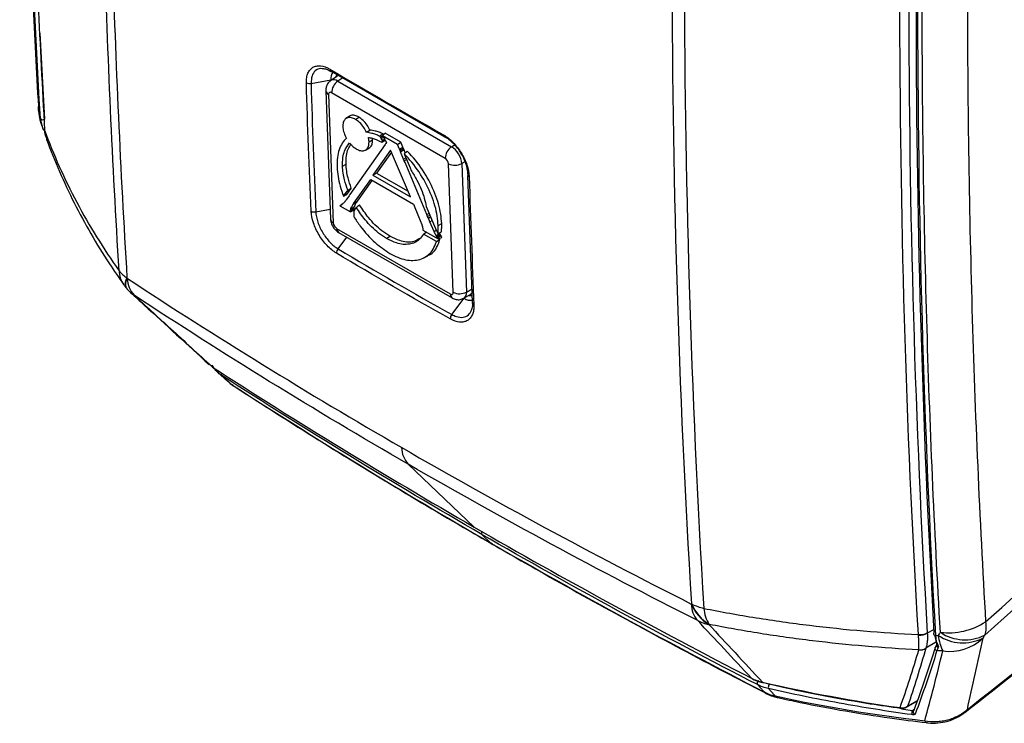
# Model space of a CAD drawing. Units: inches. Extents: x 0 to 241, y 0 to 51.
# Drawn here: x 26 to 30, y 38 to 41 of the extents above; entities that cross this region are included whole.
import ezdxf

# ---------------------------------------------------------------- set-up
doc = ezdxf.new("R2010")
doc.units = ezdxf.units.IN
doc.header["$MEASUREMENT"] = 0

msp = doc.modelspace()

# ---------------------------------------------------------------- linework, layer by layer
at = {"linetype": 'Continuous', "lineweight": 25, "ltscale": 4}
for p, q in [((25.5855, 40.6922), (25.6041, 40.3344)), ((26.8243, 40.5142), (26.7963, 40.4954)), ((27.2678, 40.2629), (26.7998, 40.5331)), ((26.8462, 40.5063), (26.8259, 40.4929)), ((26.7143, 40.4834), (26.7965, 40.4986)), ((26.7966, 40.4956), (26.7965, 40.4986)), ((26.8259, 40.4929), (27.2991, 40.2197)), ((26.7758, 40.4532), (26.7954, 39.9185)), ((26.7873, 40.4372), (26.8069, 39.9026)), ((27.2732, 40.1713), (26.7999, 40.4445)), ((25.5793, 40.3686), (25.582, 40.3644)), ((25.5822, 40.3491), (25.5849, 40.3448)), ((26.8723, 40.3463), (26.859, 40.3367)), ((26.8989, 40.3337), (26.9128, 40.3433)), ((25.5954, 40.3082), (25.5877, 40.3369)), ((25.5905, 40.3152), (25.5932, 40.3075)), ((25.5996, 40.2923), (25.5954, 40.3082)), ((25.5996, 40.2923), (25.6003, 40.291)), ((25.6035, 40.2941), (25.6036, 40.292)), ((25.6046, 40.2875), (25.6141, 40.2541)), ((26.9454, 40.2798), (26.9596, 40.2893)), ((27.0028, 40.2596), (26.9998, 40.264)), ((27.0028, 40.2596), (27.0116, 40.2652)), ((27.0061, 40.2547), (27.0028, 40.2596)), ((27.0061, 40.2547), (27.015, 40.2603)), ((27.0115, 40.2653), (27.0234, 40.276)), ((27.0115, 40.2653), (27.0173, 40.2568)), ((27.0741, 40.2292), (27.0115, 40.2653)), ((27.0164, 40.2697), (27.0139, 40.2734)), ((27.0884, 40.2385), (27.0234, 40.276)), ((27.0233, 40.2293), (26.8758, 40.0203)), ((26.9558, 40.2404), (26.9705, 40.2487)), ((27.0117, 40.2464), (27.0061, 40.2547)), ((27.0084, 40.2392), (27.0099, 40.2413)), ((27.0099, 40.2413), (27.0226, 40.2482)), ((27.0099, 40.2413), (27.0116, 40.2436)), ((27.0116, 40.2436), (27.022, 40.2493)), ((27.0116, 40.2436), (27.0125, 40.2449)), ((27.0117, 40.2464), (27.0206, 40.252)), ((27.0125, 40.2449), (27.0117, 40.2464)), ((27.0125, 40.2449), (27.0217, 40.25)), ((27.0173, 40.2568), (27.021, 40.2514)), ((27.0234, 40.2467), (27.021, 40.2514)), ((27.0228, 40.2468), (27.0231, 40.2473)), ((27.0249, 40.2315), (27.0233, 40.2293)), ((27.0234, 40.2467), (27.0286, 40.2368)), ((27.0265, 40.2338), (27.0249, 40.2315)), ((27.0286, 40.2368), (27.0265, 40.2338)), ((27.0741, 40.2292), (27.0884, 40.2385)), ((27.0825, 40.2091), (27.0741, 40.2292)), ((27.0825, 40.2091), (27.0971, 40.2179)), ((27.0971, 40.2179), (27.0884, 40.2385)), ((27.0993, 40.2125), (27.0971, 40.2179)), ((27.2991, 40.2197), (27.3113, 40.2277)), ((26.9409, 40.2057), (26.9553, 40.2135)), ((27.0456, 40.2055), (26.9719, 40.1013)), ((27.049, 40.1976), (26.9871, 40.11)), ((27.1278, 40.0113), (27.0456, 40.2055)), ((27.0848, 40.2038), (27.0825, 40.2091)), ((27.0848, 40.2038), (27.0993, 40.2125)), ((27.0871, 40.1983), (27.0848, 40.2038)), ((27.0871, 40.1983), (27.1016, 40.207)), ((27.0995, 40.1686), (27.0871, 40.1983)), ((27.1016, 40.207), (27.0993, 40.2125)), ((27.1067, 40.1949), (27.1016, 40.207)), ((27.102, 40.1905), (27.1034, 40.1871)), ((27.1034, 40.1871), (27.1059, 40.1811)), ((27.1059, 40.1811), (27.1226, 40.1414)), ((26.8453, 40.1385), (26.86, 40.1468)), ((27.0995, 40.1686), (27.1088, 40.1742)), ((27.1026, 40.1614), (27.0995, 40.1686)), ((27.1026, 40.1614), (27.1119, 40.167)), ((27.1058, 40.1537), (27.1026, 40.1614)), ((27.1966, 39.9372), (27.1058, 40.1537)), ((27.1226, 40.1414), (27.1265, 40.1319)), ((27.3066, 39.6141), (27.2869, 40.1488)), ((27.3552, 40.1576), (27.3418, 40.1497)), ((27.3418, 40.1497), (27.3615, 39.615)), ((26.9719, 40.1013), (26.9871, 40.11)), ((26.9719, 40.1013), (27.1278, 40.0113)), ((26.9871, 40.11), (27.118, 40.0345)), ((27.1265, 40.1319), (27.131, 40.1212)), ((27.3868, 39.5718), (27.3674, 40.1007)), ((26.8928, 39.985), (26.963, 40.0831)), ((26.9073, 39.9929), (26.9693, 40.0794)), ((26.963, 40.0831), (27.1409, 39.9803)), ((26.8496, 40.0141), (26.8506, 40.0156)), ((26.8506, 40.0156), (26.8651, 40.0235)), ((26.8506, 40.0156), (26.8523, 40.018)), ((26.8523, 40.018), (26.864, 40.0345)), ((26.8523, 40.018), (26.8668, 40.0259)), ((26.8725, 40.0157), (26.8606, 39.9988)), ((26.8635, 40.0212), (26.8651, 40.0235)), ((26.864, 40.0345), (26.8785, 40.0425)), ((26.864, 40.0345), (26.8656, 40.0369)), ((26.8651, 40.0235), (26.8668, 40.0259)), ((26.8656, 40.0369), (26.8802, 40.0448)), ((26.8656, 40.0369), (26.8672, 40.0391)), ((26.8668, 40.0259), (26.8785, 40.0425)), ((26.8741, 40.018), (26.8725, 40.0157)), ((26.8758, 40.0203), (26.8741, 40.018)), ((26.8785, 40.0425), (26.8802, 40.0448)), ((26.8802, 40.0448), (26.8819, 40.0473)), ((26.8342, 39.9743), (26.8785, 39.9487)), ((26.8367, 39.9758), (26.8442, 39.9812)), ((26.8574, 39.9943), (26.8566, 39.9932)), ((26.859, 39.9965), (26.8574, 39.9943)), ((26.8606, 39.9988), (26.859, 39.9965)), ((26.8804, 39.9629), (26.895, 39.9709)), ((26.8898, 39.9805), (26.9044, 39.9885)), ((26.8913, 39.9827), (26.9058, 39.9907)), ((26.8922, 39.9841), (26.9067, 39.9921)), ((26.8922, 39.9841), (26.8928, 39.985)), ((26.8928, 39.985), (26.9073, 39.9929)), ((26.9067, 39.9921), (26.9073, 39.9929)), ((27.1409, 39.9803), (27.1623, 39.9291)), ((27.1939, 39.9712), (27.1983, 39.9607)), ((26.7339, 39.9487), (26.7939, 39.9598)), ((26.8785, 39.9502), (26.8932, 39.9584)), ((26.8787, 39.9547), (26.8934, 39.9628)), ((26.8794, 39.9584), (26.894, 39.9665)), ((26.8918, 39.9402), (26.8922, 39.9288)), ((27.1966, 39.9372), (27.2058, 39.9428)), ((27.1996, 39.9299), (27.1966, 39.9372)), ((27.1983, 39.9607), (27.2023, 39.9512)), ((27.1996, 39.9299), (27.2089, 39.9354)), ((27.2027, 39.9226), (27.1996, 39.9299)), ((27.2023, 39.9512), (27.2201, 39.9087)), ((27.1623, 39.9291), (27.1749, 39.8958)), ((27.2027, 39.9226), (27.2119, 39.9282)), ((27.209, 39.9076), (27.2027, 39.9226)), ((27.209, 39.9076), (27.2182, 39.9131)), ((27.2265, 39.8674), (27.209, 39.9076)), ((27.2201, 39.9087), (27.2371, 39.8696)), ((27.2436, 39.8922), (27.2582, 39.9005)), ((26.8207, 39.88), (27.2939, 39.6068)), ((26.8288, 39.8633), (27.3021, 39.5901)), ((27.18, 39.8727), (27.2431, 39.8363)), ((27.2363, 39.8255), (27.1824, 39.8565)), ((27.2265, 39.8674), (27.2357, 39.873)), ((27.2352, 39.8499), (27.2497, 39.8588)), ((27.2371, 39.8696), (27.2371, 39.8697)), ((27.2378, 39.8454), (27.2522, 39.8543)), ((27.2403, 39.8409), (27.2547, 39.8498)), ((27.2497, 39.8588), (27.2485, 39.8611)), ((26.8269, 39.7947), (26.8639, 39.8431)), ((27.029, 39.8376), (27.0428, 39.8471)), ((27.2511, 39.8344), (27.2458, 39.8375)), ((27.1859, 39.7584), (27.2003, 39.7663)), ((27.3507, 39.5892), (27.3798, 39.6062)), ((27.3615, 39.615), (27.3847, 39.6288)), ((27.3002, 39.5215), (27.3516, 39.5888)), ((27.3516, 39.5888), (27.3508, 39.5893)), ((27.3516, 39.5888), (27.3527, 39.5904)), ((26.3122, 39.2957), (26.3027, 39.3107)), ((26.3254, 39.2808), (26.3675, 39.2422)), ((26.3688, 39.2436), (26.3831, 39.2303)), ((26.3896, 39.2252), (26.3831, 39.2303)), ((27.1193, 38.8978), (27.3938, 38.636)), ((27.4254, 38.6059), (27.4632, 38.5698)), ((29.2801, 38.1951), (29.3082, 38.2114)), ((29.32, 38.1536), (29.3114, 38.1863)), ((29.3188, 38.158), (29.2741, 38.1322)), ((29.3152, 38.1387), (29.3181, 38.1448)), ((29.194, 37.8869), (29.2391, 37.9129)), ((29.198, 37.8904), (29.2397, 37.9144)), ((29.1731, 37.8797), (29.2172, 37.8727)), ((29.2172, 37.8727), (29.2265, 37.8783))]:
    msp.add_line(p, q, dxfattribs=at)
at = {"linetype": 'Continuous', "lineweight": 25, "ltscale": 4, "flags": 128}
for points in [[(26.7968, 40.5338), (26.7982, 40.5333), (26.7998, 40.5331)], [(26.8221, 40.5208), (26.8184, 40.5145), (26.8167, 40.509)], [(26.7999, 40.4445), (26.7974, 40.4457), (26.7949, 40.4463), (26.7927, 40.4462), (26.7908, 40.4455), (26.7892, 40.4442), (26.7881, 40.4424), (26.7874, 40.44), (26.7873, 40.4372)], [(25.5774, 40.3868), (25.5781, 40.38), (25.582, 40.3644)], [(25.6045, 40.2894), (25.6036, 40.2924), (25.6034, 40.2941)], [(25.6046, 40.2875), (25.6038, 40.2905), (25.6036, 40.292)], [(26.9998, 40.264), (27.0069, 40.2687), (27.0139, 40.2734)], [(27.0084, 40.2392), (27.0156, 40.243), (27.0228, 40.2468)], [(26.8672, 40.0391), (26.8745, 40.0432), (26.8819, 40.0473)], [(27.1824, 39.8565), (27.1892, 39.8614), (27.1937, 39.8648)], [(27.2363, 39.8255), (27.2437, 39.8299), (27.2511, 39.8344)], [(27.2939, 39.6068), (27.2965, 39.6056), (27.2989, 39.6051), (27.3012, 39.6051), (27.3031, 39.6058), (27.3046, 39.6071), (27.3058, 39.609), (27.3064, 39.6114), (27.3066, 39.6141)], [(27.3859, 39.6119), (27.3847, 39.6103), (27.3798, 39.6062)], [(27.3868, 39.5718), (27.3863, 39.5702), (27.3861, 39.5688)], [(26.341, 39.2689), (26.3772, 39.2357), (26.3831, 39.2303)], [(27.4711, 38.5639), (27.4701, 38.5646), (27.4632, 38.5698)], [(29.309, 38.1956), (29.3075, 38.1943), (29.3065, 38.1928), (29.3063, 38.1912), (29.3067, 38.1896), (29.3078, 38.1882), (29.3094, 38.187), (29.3115, 38.1862), (29.314, 38.1857)], [(28.5479, 38.0073), (28.5498, 38.0057), (28.5508, 38.0051)], [(28.6018, 37.9495), (28.5977, 37.9539), (28.5729, 37.9805)], [(28.6188, 37.9641), (28.6432, 37.9379), (28.6472, 37.9335)], [(28.6108, 37.943), (28.6083, 37.9444), (28.6018, 37.9495)], [(29.198, 37.8904), (29.1959, 37.8882), (29.194, 37.8869)], [(29.225, 37.8742), (29.2231, 37.8724), (29.2219, 37.8701)], [(29.4357, 37.8643), (29.4401, 37.8684), (29.4456, 37.8761)]]:
    msp.add_lwpolyline(points, dxfattribs=at)
at = {"linetype": 'Continuous', "lineweight": 25, "ltscale": 16}
for centre, radius, start, end in [((26.8013, 40.5417), 0.00913, 174.7274, 240.419), ((26.8398, 40.5038), 0.0436, 142.086, 186.7376), ((26.7086, 40.5117), 0.0289, 241.8954, 281.2711), ((26.8091, 40.4708), 0.0277, 52.8033, 117.4707), ((26.8024, 40.4667), 0.0324, 90.8604, 100.4031), ((26.8605, 40.4432), 0.0606, 124.8635, 178.7525), ((26.7959, 40.4556), 0.0202, 186.7296, 244.9497), ((25.774, 40.3975), 0.1969, 183.3667, 188.4329), ((25.7769, 40.3782), 0.1969, 188.5064, 198.6625), ((25.6902, 40.3488), 0.1053, 182.1755, 198.5922), ((25.5971, 40.3443), 0.012, 218.1207, 305.2357), ((27.2739, 40.268), 0.0082, 171.7463, 264.3377), ((27.3337, 40.17), 0.0606, 124.8635, 178.7525), ((27.2497, 40.1415), 0.0925, 5.0831, 57.6926), ((27.2573, 40.1462), 0.0297, 5.0831, 57.6926), ((27.3135, 40.201), 0.0586, 242.9726, 298.8447), ((27.3756, 40.1035), 0.00892, 160.6328, 249.6857), ((26.7279, 39.9767), 0.0286, 242.338, 282.052), ((26.8155, 39.9209), 0.0202, 186.7869, 244.9454), ((26.8366, 39.9052), 0.0297, 185.0831, 237.6926), ((26.8397, 39.879), 0.0191, 176.772, 235.1393), ((26.8495, 39.7762), 0.0292, 140.6692, 179.1083), ((26.0162, 39.7822), 0.1283, 217.9114, 237.7227), ((26.0194, 39.7057), 0.1043, 181.2681, 214.3989), ((26.0941, 39.7603), 0.1969, 215.3912, 219.535), ((25.9799, 39.6495), 0.0403, 142.9409, 201.1005), ((25.9821, 39.647), 0.0404, 143.0252, 201.1776), ((26.0521, 39.6718), 0.1023, 180.2689, 223.5563), ((26.0962, 39.7578), 0.1969, 219.5628, 227.5115), ((26.0363, 39.6925), 0.1083, 227.5234, 237.3994), ((27.3129, 39.6058), 0.019, 176.7631, 235.2481), ((27.3332, 39.6663), 0.0586, 242.9726, 298.8447), ((27.3346, 39.6111), 0.0272, 306.3387, 8.3369), ((27.3776, 39.6261), 0.0455, 235.1449, 281.9707), ((27.3791, 39.6289), 0.0288, 254.3596, 284.3058), ((27.3963, 39.5696), 0.0102, 184.5331, 245.7319), ((27.3236, 39.5032), 0.0297, 141.9935, 179.8809), ((26.3485, 39.2738), 0.00893, 144.8243, 212.8832), ((27.195, 38.9683), 0.1035, 180.3702, 222.9665), ((27.4343, 38.6109), 0.0102, 139.9536, 209.5903), ((28.4029, 38.3172), 0.1056, 180.5911, 221.7586), ((28.4619, 38.3834), 0.1778, 202.2361, 238.9412), ((28.401, 38.5176), 0.2256, 243.2708, 256.8496), ((28.4641, 38.3836), 0.1779, 202.2642, 238.9706), ((28.4798, 38.305), 0.1303, 183.1083, 214.5546), ((28.3988, 38.3894), 0.1609, 242.3661, 259.7586), ((29.3677, 38.4805), 0.2844, 263.3577, 303.0962), ((29.4335, 38.22), 0.0923, 339.0409, 13.9263), ((29.2502, 38.2465), 0.058, 262.9255, 300.9285), ((29.2498, 38.2441), 0.0576, 263.3581, 301.6838), ((29.428, 38.339), 0.1845, 236.4123, 296.7297), ((29.5121, 38.2054), 0.1873, 186.1771, 206.7415), ((29.4367, 38.3517), 0.1845, 236.4804, 296.7288), ((29.3736, 38.3179), 0.1989, 261.6926, 313.7047), ((29.2515, 38.1651), 0.0399, 260.2574, 304.5467), ((29.2513, 38.1648), 0.0399, 260.4457, 304.6482), ((29.321, 38.1314), 0.00934, 128.0825, 264.7322), ((29.3252, 38.1482), 0.00757, 134.2373, 204.7986), ((29.3282, 38.1455), 0.0102, 177.9186, 257.1838), ((29.3247, 38.1488), 0.00736, 210.9622, 275.6682), ((28.5847, 37.9856), 0.0129, 121.3362, 203.5173), ((28.5981, 37.9931), 0.00473, 208.6254, 257.3756), ((28.6394, 37.9694), 0.0213, 146.6159, 194.3521), ((28.6615, 37.9429), 0.0171, 213.1298, 256.8999), ((29.1757, 37.9233), 0.0398, 256.7817, 304.0984), ((29.1698, 37.8852), 0.00327, 190.4965, 253.9341), ((29.1743, 37.921), 0.0394, 261.882, 299.9973), ((29.2479, 37.8608), 0.0329, 158.8812, 189.1409), ((29.231, 37.867), 0.00967, 161.3611, 259.0698), ((29.2814, 37.8337), 0.0122, 197.3263, 256.255)]:
    msp.add_arc(centre, radius, start, end, dxfattribs=at)
at = {"linetype": 'Continuous', "lineweight": 25, "ltscale": 4}
for points, knots in [([(25.578, 45.7465), (25.5747, 45.6883), (25.5608, 45.4483), (25.5423, 45.0296), (25.5227, 44.4903), (25.5095, 43.9545), (25.502, 43.4237), (25.5007, 42.8997), (25.5054, 42.3808), (25.5158, 41.8634), (25.5322, 41.3446), (25.5529, 40.8516), (25.5708, 40.5333), (25.5791, 40.387)], [0, 0, 0, 0, 0.031518, 0.130096, 0.228592, 0.327122, 0.425664, 0.523096, 0.619761, 0.717341, 0.815858, 0.915344, 1, 1, 1, 1]), ([(25.582, 45.72), (25.5566, 45.2596), (25.5376, 44.8024), (25.5122, 43.8952), (25.5059, 43.4451), (25.5059, 42.552), (25.5122, 42.1089), (25.5376, 41.2307), (25.5566, 40.7955), (25.582, 40.3644)], [0, 0, 0, 0, 0.25, 0.25, 0.5, 0.5, 0.75, 0.75, 1, 1, 1, 1]), ([(25.5877, 40.3369), (25.536, 41.205), (25.5101, 42.0885), (25.5101, 43.886), (25.536, 44.798), (25.5877, 45.7235)], [0, 0, 0, 0, 0.5, 0.5, 1, 1, 1, 1]), ([(25.5903, 45.3832), (25.58, 45.1763), (25.5543, 44.6604), (25.5332, 43.8458), (25.526, 43.1328), (25.5282, 42.5112), (25.5357, 41.9785), (25.5567, 41.1992), (25.5861, 40.6402), (25.6045, 40.2894)], [0, 0, 0, 0, 0.1183, 0.295024, 0.471726, 0.534827, 0.661049, 0.787271, 1, 1, 1, 1]), ([(25.9151, 39.7034), (25.8879, 40.1488), (25.8675, 40.5987), (25.8404, 41.5067), (25.8336, 41.9647), (25.8336, 43.3512), (25.8608, 44.2901), (25.9151, 45.2436)], [0, 0, 0, 0, 0.25, 0.25, 0.5, 0.5, 1, 1, 1, 1]), ([(25.9478, 45.2153), (25.8935, 44.2615), (25.8664, 43.3224), (25.8663, 41.9356), (25.8731, 41.4774), (25.9003, 40.5693), (25.9206, 40.1193), (25.9478, 39.6738)], [0, 0, 0, 0, 0.5, 0.5, 0.75, 0.75, 1, 1, 1, 1]), ([(28.2995, 38.3162), (28.2452, 39.2072), (28.218, 40.1151), (28.218, 41.502), (28.2248, 41.9681), (28.252, 42.9075), (28.2723, 43.3808), (28.2995, 43.8577)], [0, 0, 0, 0, 0.5, 0.5, 0.75, 0.75, 1, 1, 1, 1]), ([(28.3496, 43.8381), (28.3225, 43.3613), (28.3022, 42.8882), (28.2751, 41.949), (28.2683, 41.4829), (28.2683, 40.0964), (28.2954, 39.1888), (28.3496, 38.298)], [0, 0, 0, 0, 0.25, 0.25, 0.5, 0.5, 1, 1, 1, 1]), ([(29.243, 38.1889), (29.1917, 39.0579), (29.1661, 39.9428), (29.1661, 41.7444), (29.1918, 42.66), (29.243, 43.5886)], [0, 0, 0, 0, 0.5, 0.5, 1, 1, 1, 1]), ([(29.28, 43.5928), (29.2287, 42.6646), (29.2031, 41.7504), (29.2031, 39.9498), (29.2287, 39.0653), (29.28, 38.1967)], [0, 0, 0, 0, 0.5, 0.5, 1, 1, 1, 1]), ([(29.309, 38.1956), (29.2594, 39.0625), (29.2346, 39.9452), (29.2346, 41.7423), (29.2594, 42.6549), (29.309, 43.5814)], [0, 0, 0, 0, 0.5, 0.5, 1, 1, 1, 1]), ([(29.523, 43.579), (29.4977, 43.1202), (29.4788, 42.6647), (29.4535, 41.7604), (29.4472, 41.3116), (29.4472, 40.4217), (29.4535, 39.9805), (29.4788, 39.1056), (29.4977, 38.6718), (29.523, 38.2422)], [0, 0, 0, 0, 0.25, 0.25, 0.5, 0.5, 0.75, 0.75, 1, 1, 1, 1]), ([(29.314, 43.5724), (29.2644, 42.6457), (29.2396, 41.733), (29.2396, 39.9355), (29.2643, 39.0527), (29.314, 38.1857)], [0, 0, 0, 0, 0.5, 0.5, 1, 1, 1, 1]), ([(29.3348, 38.1979), (29.3095, 38.6291), (29.2905, 39.0644), (29.2652, 39.9424), (29.2589, 40.3851), (29.2589, 41.2782), (29.2652, 41.7286), (29.2905, 42.6361), (29.3095, 43.0931), (29.3348, 43.5536)], [0, 0, 0, 0, 0.25, 0.25, 0.5, 0.5, 0.75, 0.75, 1, 1, 1, 1]), ([(29.523, 38.2422), (30.2381, 38.883), (30.9529, 39.5252), (31.7571, 40.248), (31.8464, 40.3283), (31.9805, 40.4488), (32.0251, 40.489), (32.0754, 40.5342), (32.081, 40.5391), (32.0921, 40.5493), (32.0977, 40.5546), (32.1142, 40.5709), (32.125, 40.5824), (32.1571, 40.619), (32.1772, 40.6452), (32.2054, 40.687), (32.2145, 40.7013), (32.232, 40.7308), (32.2403, 40.746), (32.2639, 40.7916), (32.2778, 40.8226), (32.2958, 40.8701), (32.3013, 40.8861), (32.3111, 40.9177), (32.3154, 40.9334), (32.3229, 40.9645), (32.3261, 40.9799), (32.3313, 41.0105), (32.3333, 41.0258), (32.3359, 41.0555), (32.3366, 41.0699), (32.3365, 41.0978), (32.3365, 41.1118), (32.3364, 41.1537), (32.3363, 41.2376), (32.3362, 41.3215), (32.3355, 41.8246), (32.3352, 42.2716), (32.3352, 42.7184)], [0, 0, 0, 0, 0.5, 0.5, 0.5625, 0.5625, 0.59375, 0.59375, 0.597656, 0.597656, 0.601562, 0.601562, 0.609375, 0.609375, 0.625, 0.625, 0.632812, 0.632812, 0.640625, 0.640625, 0.65625, 0.65625, 0.664062, 0.664062, 0.671875, 0.671875, 0.679687, 0.679687, 0.6875, 0.6875, 0.695312, 0.695312, 0.703125, 0.703125, 0.71875, 0.75, 0.75, 1, 1, 1, 1]), ([(26.695, 40.4863), (26.6948, 40.4939), (26.6953, 40.501), (26.6974, 40.5142), (26.6991, 40.5204), (26.7037, 40.5314), (26.7066, 40.5362), (26.7135, 40.5444), (26.7176, 40.5479), (26.7265, 40.5531), (26.7314, 40.5549), (26.7421, 40.5568), (26.7479, 40.557), (26.7658, 40.555), (26.7789, 40.5503), (26.7922, 40.5426)], [0, 0, 0, 0, 0.125, 0.125, 0.25, 0.25, 0.375, 0.375, 0.5, 0.5, 0.625, 0.625, 0.75, 0.75, 1, 1, 1, 1]), ([(26.7673, 40.5435), (26.7627, 40.5444), (26.7487, 40.547), (26.731, 40.5372), (26.7163, 40.5163), (26.7149, 40.4944), (26.7143, 40.4834)], [0, 0, 0, 0, 0.140994, 0.427306, 0.7137, 1, 1, 1, 1]), ([(26.7664, 40.545), (26.7716, 40.5442), (26.7806, 40.5427), (26.7917, 40.5361), (26.7964, 40.5333)], [0, 0, 0, 0, 0.568917, 1, 1, 1, 1]), ([(26.7966, 40.495), (26.7926, 40.492), (26.7845, 40.4859), (26.7778, 40.4721), (26.7756, 40.4608), (26.7757, 40.4546), (26.7758, 40.4532)], [0, 0, 0, 0, 0.300505, 0.612802, 0.915431, 1, 1, 1, 1]), ([(32.083, 40.4951), (32.0813, 40.4937), (32.0797, 40.4921), (32.0763, 40.4891), (32.0713, 40.4846), (32.0597, 40.4741), (32.0363, 40.4531), (31.9896, 40.411), (31.8962, 40.3269), (31.7094, 40.1586), (31.5493, 40.0144), (31.229, 39.7259), (31.0155, 39.5335), (30.3747, 38.9565), (29.9474, 38.5717), (29.5196, 38.187)], [0, 0, 0, 0, 0.001953, 0.001953, 0.003906, 0.007813, 0.015625, 0.03125, 0.0625, 0.125, 0.25, 0.25, 0.5, 0.5, 1, 1, 1, 1]), ([(25.5793, 40.3686), (25.58, 40.364), (25.5809, 40.3575), (25.5819, 40.351), (25.5822, 40.3491)], [0, 0, 0, 0, 0.699781, 1, 1, 1, 1]), ([(26.8989, 40.3337), (26.8933, 40.3364), (26.8815, 40.3421), (26.8657, 40.3415), (26.8535, 40.3335), (26.847, 40.32), (26.8466, 40.3084), (26.8465, 40.3035)], [0, 0, 0, 0, 0.19804, 0.412901, 0.626889, 0.842656, 1, 1, 1, 1]), ([(26.9128, 40.3433), (26.9072, 40.3459), (26.8954, 40.3515), (26.8812, 40.3519), (26.8751, 40.3471), (26.8729, 40.3454)], [0, 0, 0, 0, 0.365293, 0.767086, 1, 1, 1, 1]), ([(26.9596, 40.2893), (26.9558, 40.2964), (26.9478, 40.3112), (26.9312, 40.3307), (26.9188, 40.3391), (26.9128, 40.3433)], [0, 0, 0, 0, 0.314956, 0.6638335, 1, 1, 1, 1]), ([(26.8465, 40.3035), (26.8473, 40.2968), (26.8488, 40.2829), (26.8557, 40.2659), (26.8606, 40.2568), (26.8615, 40.2553)], [0, 0, 0, 0, 0.434642, 0.903046, 1, 1, 1, 1]), ([(26.9454, 40.2798), (26.9417, 40.2868), (26.9337, 40.3018), (26.9171, 40.3213), (26.9048, 40.3297), (26.8989, 40.3337)], [0, 0, 0, 0, 0.315288, 0.67346, 1, 1, 1, 1]), ([(29.4359, 37.864), (29.7426, 38.1062), (30.5002, 38.7044), (31.4863, 39.4822), (32.1984, 40.042), (32.4811, 40.2657), (32.5321, 40.3115), (32.5483, 40.3261)], [0, 0, 0, 0, 0.295595, 0.730066, 0.947303, 0.983284, 1, 1, 1, 1]), ([(25.6027, 40.2869), (25.6025, 40.2871), (25.6013, 40.2893), (25.6004, 40.2909), (25.5996, 40.2923)], [0, 0, 0, 0, 0.1037815, 1, 1, 1, 1]), ([(25.6038, 40.292), (25.6038, 40.2909), (25.604, 40.2793), (25.6072, 40.2645), (25.6133, 40.2518), (25.6147, 40.249)], [0, 0, 0, 0, 0.077646, 0.792613, 1, 1, 1, 1]), ([(25.6045, 40.2894), (25.642, 40.187), (25.6868, 40.0865), (25.7645, 39.9399), (25.7922, 39.8916), (25.8511, 39.7965), (25.8822, 39.7496), (25.9151, 39.7034)], [0, 0, 0, 0, 0.5, 0.5, 0.75, 0.75, 1, 1, 1, 1]), ([(26.9998, 40.264), (26.9943, 40.2663), (26.9834, 40.2709), (26.965, 40.2766), (26.9527, 40.2786), (26.9454, 40.2798)], [0, 0, 0, 0, 0.294141, 0.588291, 1, 1, 1, 1]), ([(26.953, 40.2589), (26.9582, 40.2579), (26.9686, 40.2559), (26.9871, 40.2498), (27.0006, 40.2431), (27.0084, 40.2392)], [0, 0, 0, 0, 0.29287, 0.585791, 1, 1, 1, 1]), ([(26.9558, 40.2404), (26.9558, 40.2419), (26.9556, 40.2448), (26.955, 40.2494), (26.9542, 40.2541), (26.9534, 40.2573), (26.953, 40.2589)], [0, 0, 0, 0, 0.249575, 0.499148, 0.748952, 1, 1, 1, 1]), ([(27.0139, 40.2734), (27.0084, 40.2757), (26.9975, 40.2804), (26.9792, 40.2861), (26.9668, 40.2882), (26.9596, 40.2893)], [0, 0, 0, 0, 0.294538, 0.589083, 1, 1, 1, 1]), ([(27.2657, 40.2692), (27.2726, 40.2653), (27.2793, 40.2607), (27.2925, 40.2503), (27.2991, 40.2444), (27.3118, 40.2315), (27.3178, 40.2246), (27.3292, 40.2099), (27.3347, 40.202), (27.3445, 40.186), (27.349, 40.1778), (27.3569, 40.1609), (27.3603, 40.1524), (27.3687, 40.1272), (27.372, 40.1105), (27.3725, 40.0952)], [0, 0, 0, 0, 0.125, 0.125, 0.25, 0.25, 0.375, 0.375, 0.5, 0.5, 0.625, 0.625, 0.75, 0.75, 1, 1, 1, 1]), ([(27.3672, 40.1065), (27.3667, 40.12), (27.3639, 40.1347), (27.3565, 40.1569), (27.3534, 40.1645), (27.3465, 40.1793), (27.3425, 40.1866), (27.3339, 40.2007), (27.3291, 40.2076), (27.319, 40.2206), (27.3137, 40.2267), (27.3025, 40.238), (27.2967, 40.2432), (27.285, 40.2524), (27.2791, 40.2564), (27.273, 40.2599)], [0, 0, 0, 0, 0.25, 0.25, 0.375, 0.375, 0.5, 0.5, 0.625, 0.625, 0.75, 0.75, 0.875, 0.875, 1, 1, 1, 1]), ([(25.6122, 40.2535), (25.6126, 40.2524), (25.6284, 40.2063), (25.666, 40.1165), (25.7269, 39.9854), (25.7965, 39.8576), (25.8655, 39.7441), (25.9138, 39.6756), (25.9338, 39.6472)], [0, 0, 0, 0, 0.005214, 0.21579, 0.427148, 0.638226, 0.849922, 1, 1, 1, 1]), ([(26.8615, 40.2553), (26.8554, 40.2486), (26.8372, 40.2285), (26.8232, 40.1871), (26.8228, 40.1487), (26.8227, 40.1352)], [0, 0, 0, 0, 0.242566, 0.732738, 1, 1, 1, 1]), ([(26.8453, 40.1385), (26.8455, 40.1508), (26.8458, 40.1737), (26.8543, 40.2084), (26.8667, 40.2253), (26.8745, 40.2359)], [0, 0, 0, 0, 0.30514, 0.568925, 1, 1, 1, 1]), ([(26.86, 40.1468), (26.8602, 40.159), (26.8606, 40.1818), (26.867, 40.2105), (26.8759, 40.2232), (26.8802, 40.2294)], [0, 0, 0, 0, 0.374692, 0.697224, 1, 1, 1, 1]), ([(26.8745, 40.2359), (26.877, 40.2329), (26.882, 40.2271), (26.8917, 40.2179), (26.899, 40.2131), (26.9034, 40.2102)], [0, 0, 0, 0, 0.278636, 0.557514, 1, 1, 1, 1]), ([(26.9034, 40.2102), (26.9091, 40.2075), (26.9209, 40.2019), (26.9367, 40.2025), (26.9488, 40.2104), (26.9554, 40.2239), (26.9557, 40.2355), (26.9558, 40.2404)], [0, 0, 0, 0, 0.1980677, 0.4130002, 0.626961, 0.8426975, 1, 1, 1, 1]), ([(26.9548, 40.2144), (26.9575, 40.2158), (26.9645, 40.2194), (26.9699, 40.232), (26.9703, 40.2437), (26.9705, 40.2487)], [0, 0, 0, 0, 0.262938, 0.686183, 1, 1, 1, 1]), ([(26.9705, 40.2487), (26.9704, 40.2502), (26.9703, 40.2523), (26.97, 40.2545), (26.9699, 40.2551)], [0, 0, 0, 0, 0.698016, 1, 1, 1, 1]), ([(27.102, 40.1905), (27.104, 40.1924), (27.1081, 40.1962), (27.1121, 40.1999), (27.1142, 40.2018)], [0, 0, 0, 0, 0.5, 1, 1, 1, 1]), ([(27.2436, 39.8922), (27.2426, 39.9051), (27.2396, 39.9443), (27.2182, 40.0178), (27.1731, 40.106), (27.1295, 40.1625), (27.1046, 40.1879), (27.102, 40.1905)], [0, 0, 0, 0, 0.133845, 0.404286, 0.684062, 0.966677, 1, 1, 1, 1]), ([(27.2582, 39.9005), (27.2572, 39.9134), (27.2542, 39.9525), (27.2329, 40.0261), (27.1877, 40.1146), (27.1433, 40.1722), (27.1176, 40.1984), (27.1142, 40.2018)], [0, 0, 0, 0, 0.1322973, 0.3995909, 0.6770944, 0.9574001, 1, 1, 1, 1]), ([(26.8227, 40.1352), (26.8237, 40.1222), (26.8256, 40.0968), (26.8348, 40.0558), (26.8446, 40.0281), (26.8496, 40.0141)], [0, 0, 0, 0, 0.33913, 0.665506, 1, 1, 1, 1]), ([(26.8672, 40.0391), (26.8623, 40.0533), (26.854, 40.0775), (26.8473, 40.1109), (26.846, 40.1292), (26.8453, 40.1385)], [0, 0, 0, 0, 0.413286, 0.703943, 1, 1, 1, 1]), ([(26.8819, 40.0473), (26.877, 40.0615), (26.8686, 40.0857), (26.862, 40.1191), (26.8607, 40.1375), (26.86, 40.1468)], [0, 0, 0, 0, 0.412997, 0.703767, 1, 1, 1, 1]), ([(27.131, 40.1212), (27.1394, 40.1077), (27.1626, 40.0705), (27.1839, 40.018), (27.1915, 39.9825), (27.1939, 39.9712)], [0, 0, 0, 0, 0.27933, 0.771899, 1, 1, 1, 1]), ([(26.8496, 40.0141), (26.8519, 40.0153), (26.8565, 40.0176), (26.8612, 40.02), (26.8635, 40.0212)], [0, 0, 0, 0, 0.5, 1, 1, 1, 1]), ([(26.8342, 39.9743), (26.836, 39.9755), (26.84, 39.9785), (26.8441, 39.9814), (26.8464, 39.9832)], [0, 0, 0, 0, 0.42421, 1, 1, 1, 1]), ([(26.8367, 39.9758), (26.8363, 39.9756), (26.8355, 39.975), (26.8347, 39.9745), (26.8342, 39.9743)], [0, 0, 0, 0, 0.409584, 1, 1, 1, 1]), ([(26.8467, 39.9831), (26.8458, 39.9825), (26.8441, 39.9811), (26.8408, 39.9786), (26.8383, 39.9769), (26.8367, 39.9758)], [0, 0, 0, 0, 0.263302, 0.526604, 1, 1, 1, 1]), ([(26.8566, 39.9932), (26.8558, 39.9922), (26.8543, 39.9904), (26.851, 39.9871), (26.8484, 39.9847), (26.8467, 39.9831)], [0, 0, 0, 0, 0.249455, 0.498983, 1, 1, 1, 1]), ([(26.8804, 39.9629), (26.8813, 39.9652), (26.8831, 39.9696), (26.8865, 39.9752), (26.8887, 39.9788), (26.8898, 39.9805)], [0, 0, 0, 0, 0.359519, 0.679616, 1, 1, 1, 1]), ([(26.8898, 39.9805), (26.89, 39.9807), (26.8902, 39.9811), (26.8907, 39.9818), (26.891, 39.9824), (26.8913, 39.9827)], [0, 0, 0, 0, 0.2583756, 0.5167512, 1, 1, 1, 1]), ([(26.8913, 39.9827), (26.8914, 39.9829), (26.8915, 39.9831), (26.8918, 39.9836), (26.892, 39.9839), (26.8922, 39.9841)], [0, 0, 0, 0, 0.261293, 0.522585, 1, 1, 1, 1]), ([(26.894, 39.9665), (26.8941, 39.9669), (26.8942, 39.9677), (26.8945, 39.9693), (26.8948, 39.9703), (26.895, 39.9709)], [0, 0, 0, 0, 0.271275, 0.542555, 1, 1, 1, 1]), ([(26.895, 39.9709), (26.8959, 39.9732), (26.8977, 39.9776), (26.9011, 39.9832), (26.9033, 39.9867), (26.9044, 39.9885)], [0, 0, 0, 0, 0.361601, 0.680661, 1, 1, 1, 1]), ([(26.9024, 39.9676), (26.9046, 39.9692), (26.9091, 39.9725), (26.9137, 39.9759), (26.9161, 39.9777)], [0, 0, 0, 0, 0.47031, 1, 1, 1, 1]), ([(26.9044, 39.9885), (26.9045, 39.9887), (26.9048, 39.989), (26.9052, 39.9898), (26.9056, 39.9903), (26.9058, 39.9907)], [0, 0, 0, 0, 0.258647, 0.517293, 1, 1, 1, 1]), ([(26.9058, 39.9907), (26.9059, 39.9908), (26.9061, 39.991), (26.9064, 39.9915), (26.9066, 39.9918), (26.9067, 39.9921)], [0, 0, 0, 0, 0.26261, 0.52522, 1, 1, 1, 1]), ([(27.0428, 39.8471), (27.0316, 39.8543), (27.0008, 39.8741), (26.9556, 39.9186), (26.9281, 39.9597), (26.9161, 39.9777)], [0, 0, 0, 0, 0.243384, 0.668239, 1, 1, 1, 1]), ([(26.8203, 39.7767), (26.8137, 39.7806), (26.8071, 39.7853), (26.7941, 39.7959), (26.7876, 39.8019), (26.7752, 39.8149), (26.7693, 39.8219), (26.758, 39.8367), (26.7526, 39.8446), (26.7429, 39.8607), (26.7385, 39.8689), (26.7306, 39.8858), (26.7272, 39.8944), (26.7187, 39.9195), (26.7154, 39.9362), (26.7147, 39.9514)], [0, 0, 0, 0, 0.125, 0.125, 0.25, 0.25, 0.375, 0.375, 0.5, 0.5, 0.625, 0.625, 0.75, 0.75, 1, 1, 1, 1]), ([(26.7339, 39.9487), (26.7345, 39.9354), (26.7375, 39.9207), (26.7449, 39.8985), (26.7479, 39.891), (26.7549, 39.8761), (26.7588, 39.8688), (26.7673, 39.8546), (26.7721, 39.8477), (26.782, 39.8346), (26.7872, 39.8285), (26.7982, 39.817), (26.8039, 39.8117), (26.8153, 39.8023), (26.8211, 39.7982), (26.8269, 39.7947)], [0, 0, 0, 0, 0.25, 0.25, 0.375, 0.375, 0.5, 0.5, 0.625, 0.625, 0.75, 0.75, 0.875, 0.875, 1, 1, 1, 1]), ([(26.8785, 39.9487), (26.8801, 39.9496), (26.8834, 39.9513), (26.8883, 39.9538), (26.8915, 39.9554), (26.8931, 39.9562)], [0, 0, 0, 0, 0.342531, 0.671265, 1, 1, 1, 1]), ([(26.8785, 39.9502), (26.8785, 39.9506), (26.8785, 39.9514), (26.8786, 39.9529), (26.8787, 39.954), (26.8787, 39.9547)], [0, 0, 0, 0, 0.25778, 0.515569, 1, 1, 1, 1]), ([(26.8785, 39.9487), (26.8785, 39.9489), (26.8785, 39.9494), (26.8785, 39.9499), (26.8785, 39.9502)], [0, 0, 0, 0, 0.444768, 1, 1, 1, 1]), ([(26.8787, 39.9547), (26.8788, 39.955), (26.8788, 39.9557), (26.8791, 39.9569), (26.8792, 39.9578), (26.8794, 39.9584)], [0, 0, 0, 0, 0.254864, 0.509695, 1, 1, 1, 1]), ([(26.8794, 39.9584), (26.8794, 39.9588), (26.8796, 39.9597), (26.8799, 39.9612), (26.8802, 39.9622), (26.8804, 39.9629)], [0, 0, 0, 0, 0.267034, 0.534072, 1, 1, 1, 1]), ([(26.8931, 39.9507), (26.8929, 39.9499), (26.8924, 39.9481), (26.8918, 39.9447), (26.8918, 39.9419), (26.8918, 39.9402)], [0, 0, 0, 0, 0.279609, 0.559281, 1, 1, 1, 1]), ([(26.9, 39.9638), (26.8988, 39.9618), (26.8969, 39.9587), (26.8946, 39.9543), (26.8936, 39.9519), (26.8931, 39.9507)], [0, 0, 0, 0, 0.499225, 0.749321, 1, 1, 1, 1]), ([(26.8931, 39.9562), (26.8931, 39.9564), (26.8931, 39.9569), (26.8931, 39.9576), (26.8932, 39.9581), (26.8932, 39.9584)], [0, 0, 0, 0, 0.293527, 0.586713, 1, 1, 1, 1]), ([(26.8932, 39.9584), (26.8932, 39.9588), (26.8932, 39.9596), (26.8932, 39.9611), (26.8933, 39.9622), (26.8934, 39.9628)], [0, 0, 0, 0, 0.2623007, 0.5246115, 1, 1, 1, 1]), ([(26.8934, 39.9628), (26.8934, 39.9632), (26.8935, 39.9638), (26.8937, 39.9651), (26.8939, 39.9659), (26.894, 39.9665)], [0, 0, 0, 0, 0.258983, 0.517927, 1, 1, 1, 1]), ([(26.9014, 39.966), (26.9013, 39.9658), (26.9011, 39.9654), (26.9006, 39.9647), (26.9003, 39.9642), (26.9, 39.9638)], [0, 0, 0, 0, 0.256763, 0.513526, 1, 1, 1, 1]), ([(26.9024, 39.9676), (26.9023, 39.9674), (26.902, 39.9669), (26.9016, 39.9663), (26.9014, 39.966)], [0, 0, 0, 0, 0.367717, 1, 1, 1, 1]), ([(27.029, 39.8376), (27.0177, 39.8448), (26.9869, 39.8646), (26.9417, 39.909), (26.9143, 39.9498), (26.9024, 39.9676)], [0, 0, 0, 0, 0.244049, 0.671875, 1, 1, 1, 1]), ([(26.7954, 39.9185), (26.796, 39.9136), (26.7973, 39.9021), (26.8058, 39.8843), (26.8173, 39.8707), (26.8262, 39.865), (26.8288, 39.8633)], [0, 0, 0, 0, 0.225071, 0.522514, 0.858191, 1, 1, 1, 1]), ([(26.8922, 39.9288), (26.9009, 39.9156), (26.9271, 39.8757), (26.9782, 39.8187), (27.0214, 39.7897), (27.0419, 39.7759)], [0, 0, 0, 0, 0.2065274, 0.6237487, 1, 1, 1, 1]), ([(27.1749, 39.8958), (27.1755, 39.8943), (27.1764, 39.8914), (27.1778, 39.8871), (27.1785, 39.8843), (27.1789, 39.8829)], [0, 0, 0, 0, 0.3435453, 0.6711488, 1, 1, 1, 1]), ([(27.2426, 39.8584), (27.2428, 39.8613), (27.2434, 39.8672), (27.2439, 39.8783), (27.2437, 39.8868), (27.2436, 39.8922)], [0, 0, 0, 0, 0.268553, 0.537107, 1, 1, 1, 1]), ([(27.257, 39.8649), (27.2573, 39.8678), (27.2579, 39.8735), (27.2585, 39.8853), (27.2583, 39.8944), (27.2582, 39.9005)], [0, 0, 0, 0, 0.253955, 0.507911, 1, 1, 1, 1]), ([(27.1824, 39.8565), (27.1772, 39.8488), (27.1628, 39.8273), (27.1254, 39.8104), (27.0764, 39.8138), (27.0428, 39.8307), (27.029, 39.8376)], [0, 0, 0, 0, 0.173105, 0.479988, 0.786657, 1, 1, 1, 1]), ([(27.1789, 39.8829), (27.1791, 39.8816), (27.1795, 39.8792), (27.1798, 39.8759), (27.1799, 39.8738), (27.18, 39.8727)], [0, 0, 0, 0, 0.35759, 0.67842, 1, 1, 1, 1]), ([(27.2352, 39.8499), (27.2344, 39.8514), (27.2328, 39.8545), (27.2298, 39.8603), (27.2278, 39.8646), (27.2265, 39.8674)], [0, 0, 0, 0, 0.263144, 0.526288, 1, 1, 1, 1]), ([(27.2378, 39.8454), (27.2376, 39.8457), (27.2371, 39.8465), (27.2363, 39.848), (27.2356, 39.8492), (27.2352, 39.8499)], [0, 0, 0, 0, 0.259769, 0.519534, 1, 1, 1, 1]), ([(27.2371, 39.8697), (27.2372, 39.8695), (27.2374, 39.8691), (27.2376, 39.8686), (27.238, 39.8679), (27.2382, 39.8673), (27.2384, 39.867)], [0, 0, 0, 0, 0.203554, 0.407118, 0.610677, 1, 1, 1, 1]), ([(27.2384, 39.867), (27.2386, 39.8665), (27.239, 39.8655), (27.2399, 39.8637), (27.2406, 39.8624), (27.241, 39.8615)], [0, 0, 0, 0, 0.263777, 0.527556, 1, 1, 1, 1]), ([(27.241, 39.8615), (27.2412, 39.8611), (27.2418, 39.86), (27.2423, 39.859), (27.2426, 39.8584)], [0, 0, 0, 0, 0.4279874, 1, 1, 1, 1]), ([(27.2426, 39.8584), (27.2455, 39.8597), (27.2503, 39.8618), (27.2551, 39.864), (27.257, 39.8649)], [0, 0, 0, 0, 0.595795, 1, 1, 1, 1]), ([(27.2522, 39.8543), (27.252, 39.8547), (27.2516, 39.8554), (27.2507, 39.8569), (27.2501, 39.8581), (27.2497, 39.8588)], [0, 0, 0, 0, 0.261043, 0.522081, 1, 1, 1, 1]), ([(27.2547, 39.8498), (27.2545, 39.8502), (27.2541, 39.851), (27.2532, 39.8524), (27.2526, 39.8535), (27.2522, 39.8543)], [0, 0, 0, 0, 0.255663, 0.511317, 1, 1, 1, 1]), ([(27.2588, 39.8431), (27.2584, 39.8437), (27.2577, 39.8449), (27.2563, 39.8471), (27.2554, 39.8488), (27.2547, 39.8498)], [0, 0, 0, 0, 0.2664477, 0.5328809, 1, 1, 1, 1]), ([(27.0419, 39.7759), (27.053, 39.7701), (27.0868, 39.7524), (27.1414, 39.742), (27.1958, 39.7579), (27.2249, 39.7922), (27.2341, 39.8191), (27.2363, 39.8255)], [0, 0, 0, 0, 0.126958, 0.38348, 0.648999, 0.917097, 1, 1, 1, 1]), ([(27.1696, 39.8397), (27.1594, 39.8333), (27.1362, 39.8186), (27.0901, 39.8237), (27.0566, 39.8403), (27.0428, 39.8471)], [0, 0, 0, 0, 0.3115752, 0.7163323, 1, 1, 1, 1]), ([(27.1994, 39.768), (27.202, 39.7687), (27.2231, 39.7741), (27.2394, 39.8006), (27.2488, 39.8277), (27.2511, 39.8344)], [0, 0, 0, 0, 0.093685, 0.775935, 1, 1, 1, 1]), ([(27.2403, 39.8409), (27.2401, 39.8412), (27.2397, 39.842), (27.2388, 39.8435), (27.2382, 39.8446), (27.2378, 39.8454)], [0, 0, 0, 0, 0.253637, 0.507265, 1, 1, 1, 1]), ([(27.2431, 39.8363), (27.2427, 39.8369), (27.2418, 39.8384), (27.2409, 39.8399), (27.2403, 39.8409)], [0, 0, 0, 0, 0.392256, 1, 1, 1, 1]), ([(27.2431, 39.8363), (27.2453, 39.8372), (27.2505, 39.8395), (27.2558, 39.8418), (27.2588, 39.8431)], [0, 0, 0, 0, 0.4214, 1, 1, 1, 1]), ([(25.9414, 39.636), (25.9422, 39.6351), (25.9432, 39.6339), (25.9442, 39.6327), (25.9444, 39.6324)], [0, 0, 0, 0, 0.785087, 1, 1, 1, 1]), ([(25.9632, 39.6126), (25.9821, 39.5953), (26.0909, 39.4957), (26.1996, 39.3961), (26.2895, 39.3137)], [0, 0, 0, 0, 0.173537, 1, 1, 1, 1]), ([(25.978, 39.6013), (26.0253, 39.5579), (26.0727, 39.5146), (26.12, 39.4712), (26.177, 39.419), (26.234, 39.3668), (26.291, 39.3147), (26.2955, 39.3105), (26.3, 39.3064), (26.3045, 39.3023)], [0.00148334, 0.00148334, 0.00148334, 0.00148334, 0.00873991, 0.00873991, 0.00873991, 0.01747982, 0.01747982, 0.01747982, 0.01816917, 0.01816917, 0.01816917, 0.01816917]), ([(27.3021, 39.5901), (27.3074, 39.5877), (27.3178, 39.5829), (27.3354, 39.5824), (27.3456, 39.5869), (27.3506, 39.5892)], [0, 0, 0, 0, 0.3479049, 0.6776209, 1, 1, 1, 1]), ([(27.3857, 39.5688), (27.3859, 39.563), (27.3863, 39.5522), (27.3838, 39.5452), (27.3826, 39.542)], [0, 0, 0, 0, 0.536227, 1, 1, 1, 1]), ([(27.3921, 39.5603), (27.3924, 39.5527), (27.3921, 39.5456), (27.39, 39.5325), (27.3884, 39.5263), (27.3838, 39.5154), (27.3809, 39.5106), (27.3739, 39.5023), (27.3698, 39.4988), (27.3608, 39.4936), (27.3558, 39.4917), (27.3449, 39.4896), (27.3391, 39.4894), (27.3209, 39.4912), (27.3075, 39.4957), (27.2939, 39.5033)], [0, 0, 0, 0, 0.125, 0.125, 0.25, 0.25, 0.375, 0.375, 0.5, 0.5, 0.625, 0.625, 0.75, 0.75, 1, 1, 1, 1]), ([(27.3002, 39.5215), (27.3066, 39.5184), (27.3232, 39.5103), (27.348, 39.5081), (27.3705, 39.5168), (27.3781, 39.5319), (27.3817, 39.5391)], [0, 0, 0, 0, 0.177418, 0.460531, 0.743725, 1, 1, 1, 1]), ([(27.3817, 39.5391), (27.3822, 39.5396), (27.383, 39.5404), (27.3831, 39.5417), (27.3831, 39.542)], [0, 0, 0, 0, 0.76351, 1, 1, 1, 1]), ([(26.341, 39.2689), (26.3349, 39.2728), (26.3294, 39.2771), (26.3198, 39.286), (26.3157, 39.2907), (26.3122, 39.2957)], [0, 0, 0, 0, 0.5, 0.5, 1, 1, 1, 1]), ([(26.3687, 39.2419), (26.3747, 39.2362), (26.3811, 39.2299), (26.389, 39.2258), (26.3896, 39.2255)], [0, 0, 0, 0, 0.922745, 1, 1, 1, 1]), ([(26.3898, 39.2255), (26.4795, 39.1678), (26.6807, 39.0382), (27.0004, 38.8415), (27.2719, 38.6792), (27.4301, 38.5879), (27.4709, 38.5643)], [0, 0, 0, 0, 0.255354, 0.57271, 0.889579, 1, 1, 1, 1]), ([(27.4714, 38.5643), (27.5503, 38.5189), (27.7489, 38.4045), (28.0715, 38.227), (28.373, 38.0656), (28.5535, 37.9728), (28.611, 37.9433)], [0, 0, 0, 0, 0.212861, 0.536033, 0.852395, 1, 1, 1, 1]), ([(28.3496, 38.298), (28.4216, 38.2836), (28.4942, 38.2706), (28.6408, 38.2471), (28.7148, 38.2367), (28.9385, 38.2093), (29.0899, 38.1965), (29.243, 38.1889)], [0, 0, 0, 0, 0.25, 0.25, 0.5, 0.5, 1, 1, 1, 1]), ([(28.5479, 38.0073), (28.5098, 38.048), (28.4718, 38.0887), (28.4337, 38.1295), (28.3972, 38.1686), (28.3607, 38.2077), (28.3242, 38.2468)], [0.00126308, 0.00126308, 0.00126308, 0.00126308, 0.00977418, 0.00977418, 0.00977418, 0.0179489, 0.0179489, 0.0179489, 0.0179489]), ([(28.3702, 38.2311), (28.4067, 38.1919), (28.4432, 38.1528), (28.4797, 38.1136), (28.5178, 38.0727), (28.5559, 38.0318), (28.5939, 37.9908)], [0.001513, 0.001513, 0.001513, 0.001513, 0.00968737, 0.00968737, 0.00968737, 0.01823033, 0.01823033, 0.01823033, 0.01823033]), ([(29.2447, 38.1254), (29.0952, 38.1329), (28.9474, 38.1454), (28.729, 38.1719), (28.6567, 38.182), (28.5136, 38.2047), (28.4427, 38.2173), (28.3724, 38.2311)], [0, 0, 0, 0, 0.5, 0.5, 0.75, 0.75, 1, 1, 1, 1]), ([(29.2447, 38.1258), (29.2454, 38.1318), (29.2456, 38.1399), (29.2453, 38.1554), (29.245, 38.1611), (29.2443, 38.1733), (29.2438, 38.1799), (29.2432, 38.187)], [0, 0, 0, 0, 0.5, 0.5, 0.75, 0.75, 1, 1, 1, 1]), ([(29.2801, 38.1951), (29.2805, 38.188), (29.2806, 38.1814), (29.2805, 38.1689), (29.2802, 38.1631), (29.2787, 38.1472), (29.2768, 38.1387), (29.2741, 38.1322)], [0, 0, 0, 0, 0.25, 0.25, 0.5, 0.5, 1, 1, 1, 1]), ([(29.274, 38.1319), (29.2622, 38.0909), (29.25, 38.0501), (29.2249, 37.9694), (29.2119, 37.9295), (29.198, 37.8904)], [0, 0, 0, 0, 0.5, 0.5, 1, 1, 1, 1]), ([(29.225, 37.8742), (29.2414, 37.9171), (29.2568, 37.9609), (29.2866, 38.0492), (29.3011, 38.0939), (29.3152, 38.1387)], [0, 0, 0, 0, 0.5, 0.5, 1, 1, 1, 1]), ([(29.3184, 38.145), (29.3184, 38.1449), (29.3184, 38.1449), (29.3184, 38.1449), (29.3184, 38.1449)], [0, 0, 0, 0, 0.968901, 1, 1, 1, 1]), ([(29.1666, 37.8846), (29.1809, 37.9235), (29.1943, 37.9633), (29.2201, 38.0438), (29.2326, 38.0845), (29.2447, 38.1254)], [0, 0, 0, 0, 0.5, 0.5, 1, 1, 1, 1]), ([(29.3201, 38.1221), (29.3059, 38.0772), (29.2914, 38.0326), (29.2613, 37.9442), (29.2457, 37.9004), (29.2292, 37.8575)], [0, 0, 0, 0, 0.5, 0.5, 1, 1, 1, 1]), ([(28.5508, 38.0052), (28.5511, 38.005), (28.5603, 37.999), (28.5763, 37.9936), (28.5925, 37.9899), (28.597, 37.9888)], [0, 0, 0, 0, 0.0209001, 0.7216258, 1, 1, 1, 1]), ([(28.6188, 37.9641), (28.6104, 37.966), (28.6023, 37.9684), (28.5869, 37.9738), (28.5797, 37.977), (28.5729, 37.9805)], [0, 0, 0, 0, 0.5, 0.5, 1, 1, 1, 1]), ([(28.5972, 37.9889), (28.6289, 37.9815), (28.716, 37.9612), (28.8645, 37.9317), (29.0234, 37.9034), (29.1267, 37.8885), (29.169, 37.8824)], [0, 0, 0, 0, 0.170702, 0.468629, 0.782985, 1, 1, 1, 1]), ([(29.2154, 37.8556), (29.1138, 37.8694), (29.0132, 37.8854), (28.8141, 37.9215), (28.7158, 37.9418), (28.6188, 37.9641)], [0, 0, 0, 0, 0.5, 0.5, 1, 1, 1, 1]), ([(28.6052, 37.946), (28.6134, 37.9418), (28.6299, 37.9333), (28.6483, 37.929), (28.6575, 37.9268)], [0, 0, 0, 0, 0.49385, 1, 1, 1, 1]), ([(28.6577, 37.9267), (28.6888, 37.9198), (28.7817, 37.8991), (28.9372, 37.8705), (29.113, 37.8423), (29.2269, 37.8285), (29.2785, 37.8223)], [0, 0, 0, 0, 0.15456, 0.461488, 0.755819, 1, 1, 1, 1]), ([(29.2292, 37.8575), (29.2288, 37.8564), (29.2272, 37.8556), (29.2221, 37.855), (29.2189, 37.8551), (29.2154, 37.8556)], [0, 0, 0, 0, 0.5, 0.5, 1, 1, 1, 1]), ([(29.2172, 37.8727), (29.2185, 37.8728), (29.2204, 37.8729), (29.2224, 37.8732), (29.2236, 37.8734), (29.2243, 37.8736), (29.2247, 37.8737), (29.2248, 37.8738), (29.2248, 37.8738)], [0, 0, 0, 0, 0.414946, 0.613962, 0.698649, 0.887962, 0.9727, 1, 1, 1, 1]), ([(29.2697, 37.8301), (29.2856, 37.8274), (29.3015, 37.8264), (29.3256, 37.8274), (29.3337, 37.8282), (29.3494, 37.8305), (29.3572, 37.8321), (29.3724, 37.8361), (29.3799, 37.8385), (29.3945, 37.8441), (29.4016, 37.8473), (29.4219, 37.8578), (29.4345, 37.8664), (29.4456, 37.8761)], [0, 0, 0, 0, 0.25, 0.25, 0.375, 0.375, 0.5, 0.5, 0.625, 0.625, 0.75, 0.75, 1, 1, 1, 1]), ([(29.2784, 37.8222), (29.2801, 37.8219), (29.2951, 37.8194), (29.3247, 37.8203), (29.3653, 37.8274), (29.4034, 37.8417), (29.4248, 37.8568), (29.4353, 37.8643)], [0, 0, 0, 0, 0.031035, 0.274791, 0.519577, 0.764907, 1, 1, 1, 1])]:
    msp.add_open_spline(points, degree=3, knots=knots, dxfattribs=at)
for points in [[(26.7922, 40.5426), (26.9482, 40.4515), (27.1061, 40.3604), (27.2657, 40.2692)], [(26.7147, 39.9514), (26.7065, 40.1294), (26.6999, 40.3077), (26.695, 40.4863)], [(26.7143, 40.4834), (26.7192, 40.3049), (26.7257, 40.1267), (26.7339, 39.9487)], [(25.582, 40.3644), (25.583, 40.3579), (25.5839, 40.3514), (25.5849, 40.3448)], [(25.5849, 40.3448), (25.5858, 40.3422), (25.5867, 40.3395), (25.5877, 40.3369)], [(29.4456, 37.8761), (30.4684, 38.685), (31.4915, 39.4924), (32.5147, 40.2993)], [(25.6045, 40.2894), (25.6045, 40.2887), (25.6046, 40.2881), (25.6046, 40.2875)], [(27.3725, 40.0952), (27.3786, 39.9159), (27.3851, 39.7376), (27.3921, 39.5603)], [(27.2939, 39.5033), (27.1343, 39.5922), (26.9765, 39.6833), (26.8203, 39.7767)], [(26.8269, 39.7947), (26.983, 39.7014), (27.1407, 39.6103), (27.3002, 39.5215)], [(25.9478, 39.6738), (25.9484, 39.673), (25.9491, 39.6721), (25.9498, 39.6713)], [(25.9498, 39.6713), (26.3193, 39.4283), (26.7001, 39.1936), (27.0916, 38.9676)], [(27.1193, 38.8978), (26.7281, 39.1236), (26.3474, 39.3582), (25.978, 39.6013)], [(26.3045, 39.3023), (26.6565, 39.0742), (27.0197, 38.852), (27.3938, 38.636)], [(27.4254, 38.6059), (27.0532, 38.8207), (26.6917, 39.0419), (26.341, 39.2689)], [(26.3831, 39.2303), (26.7331, 39.0037), (27.0932, 38.7834), (27.4632, 38.5698)], [(27.0916, 38.9676), (27.483, 38.7416), (27.8851, 38.5243), (28.2974, 38.3161)], [(28.3242, 38.2468), (27.9124, 38.4548), (27.5106, 38.6719), (27.1193, 38.8978)], [(27.3938, 38.636), (27.7679, 38.42), (28.1529, 38.2104), (28.5479, 38.0073)], [(28.5729, 37.9805), (28.1803, 38.1825), (27.7976, 38.391), (27.4254, 38.6059)], [(27.4632, 38.5698), (27.8332, 38.3563), (28.2129, 38.1495), (28.6018, 37.9495)], [(28.2974, 38.3161), (28.2981, 38.3161), (28.2988, 38.3161), (28.2995, 38.3162)], [(28.3724, 38.2311), (28.3717, 38.2311), (28.371, 38.2311), (28.3702, 38.2311)], [(29.2432, 38.187), (29.2431, 38.1876), (29.2431, 38.1882), (29.243, 38.1889)], [(29.28, 38.1967), (29.28, 38.1962), (29.28, 38.1957), (29.2801, 38.1951)], [(29.314, 38.1857), (29.3179, 38.1855), (29.3219, 38.1854), (29.3259, 38.1852)], [(29.314, 38.1857), (29.315, 38.1684), (29.3189, 38.1536), (29.3254, 38.1415)], [(29.3259, 38.1852), (29.3288, 38.1895), (29.3318, 38.1937), (29.3348, 38.1979)], [(29.511, 38.1741), (29.4885, 38.074), (29.4664, 37.9744), (29.4456, 37.8761)], [(29.5196, 38.187), (29.5167, 38.1827), (29.5139, 38.1784), (29.511, 38.1741)], [(29.2741, 38.1322), (29.274, 38.1321), (29.274, 38.132), (29.274, 38.1319)], [(29.3259, 38.1356), (29.3231, 38.1304), (29.3211, 38.1259), (29.3201, 38.1221)], [(29.3254, 38.1415), (29.3266, 38.1393), (29.3269, 38.1373), (29.3259, 38.1356)], [(29.2447, 38.1254), (29.2447, 38.1255), (29.2447, 38.1256), (29.2447, 38.1258)], [(29.2697, 37.8301), (29.2958, 37.9257), (29.3207, 38.0232), (29.3448, 38.1211)], [(29.3448, 38.1211), (29.3366, 38.1214), (29.3283, 38.1217), (29.3201, 38.1221)], [(28.5479, 38.0073), (28.5617, 38.0001), (28.577, 37.9946), (28.5939, 37.9908)], [(28.5939, 37.9908), (28.7802, 37.9477), (28.9716, 37.9122), (29.1666, 37.8846)], [(28.6018, 37.9495), (28.6157, 37.9422), (28.6308, 37.9369), (28.6472, 37.9335)], [(28.6472, 37.9335), (28.8492, 37.889), (29.0572, 37.8545), (29.2697, 37.8301)]]:
    msp.add_open_spline(points, degree=3, dxfattribs=at)

doc.saveas('drawing.dxf')
